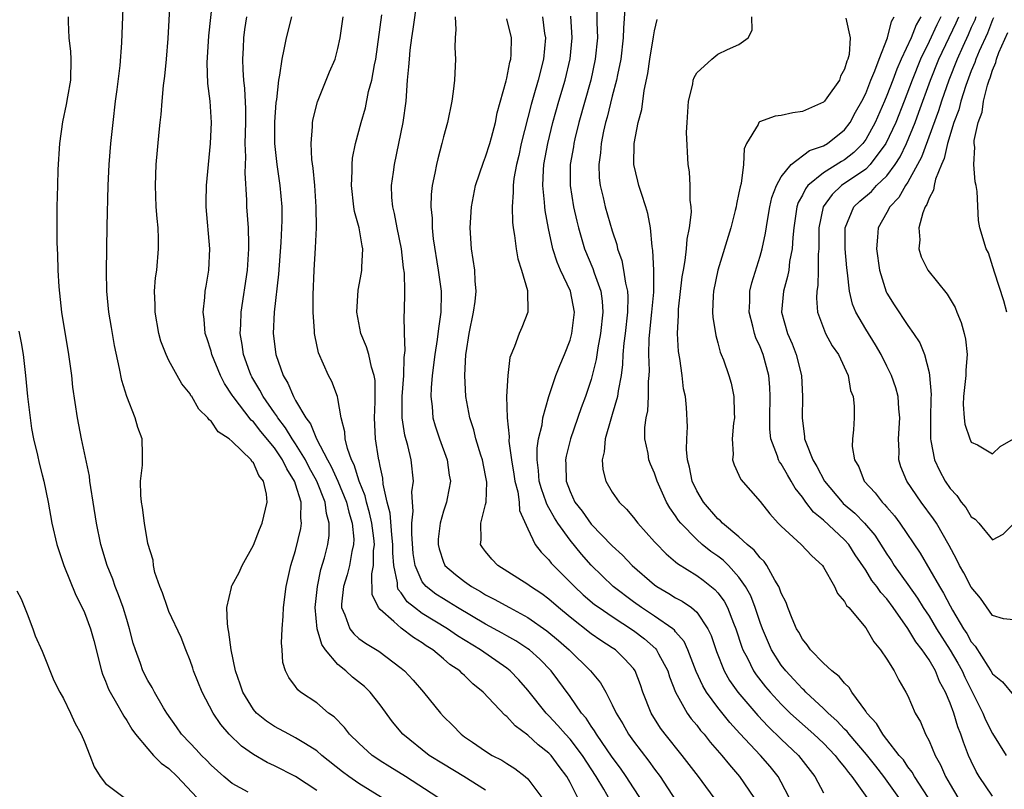
# Model space of a CAD drawing. Units: inches. Extents: x 2610000 to 2613000, y 1527000 to 1530000.
# Drawn here: x 2610709 to 2610802, y 1527226 to 1527299 of the extents above; entities that cross this region are included whole.
import ezdxf

# ---------------------------------------------------------------- set-up
doc = ezdxf.new("R2010")
doc.units = ezdxf.units.IN
doc.header["$MEASUREMENT"] = 0
doc.layers.add('LD26101527_2ft', color=52, linetype='Continuous')

msp = doc.modelspace()

# ---------------------------------------------------------------- linework, layer by layer
at = {"layer": 'LD26101527_2ft'}
for points, elevation in [([(2610743.135, 1527225), (2610741, 1527226.327), (2610740.035, 1527227), (2610739.441, 1527227.441), (2610737.491, 1527229), (2610737, 1527229.415), (2610735.922, 1527230.078), (2610735, 1527230.672), (2610734.351, 1527231), (2610733, 1527231.733), (2610732.236, 1527232.236), (2610731.303, 1527233), (2610731, 1527233.353), (2610729.993, 1527235), (2610729.761, 1527235.761), (2610729.316, 1527237), (2610728.892, 1527239), (2610728.69, 1527240.69), (2610728.619, 1527241), (2610728.545, 1527241.455), (2610728.499, 1527243), (2610728.916, 1527244.916), (2610728.921, 1527245), (2610728.944, 1527245.056), (2610729, 1527245.134), (2610729.653, 1527246.347), (2610729.95, 1527247), (2610731, 1527248.925), (2610731.581, 1527250.418), (2610731.842, 1527251), (2610732.314, 1527253), (2610732.247, 1527253.754), (2610731.953, 1527255), (2610731.527, 1527255.527), (2610731, 1527256.734), (2610730.86, 1527256.86), (2610730.792, 1527257), (2610729, 1527258.765), (2610728.722, 1527259), (2610727.68, 1527259.68), (2610727, 1527260.675), (2610726.804, 1527260.804), (2610726.688, 1527261), (2610725.819, 1527261.82), (2610725.156, 1527263), (2610725.089, 1527263.089), (2610725, 1527263.268), (2610724.224, 1527264.224), (2610723.785, 1527265), (2610723, 1527266.441), (2610722.73, 1527267), (2610722.246, 1527268.245), (2610722.045, 1527269), (2610721.697, 1527271), (2610721.706, 1527271.706), (2610721.648, 1527273), (2610721.739, 1527274.261), (2610721.841, 1527275), (2610722.024, 1527277), (2610722.015, 1527277.985), (2610721.97, 1527279), (2610721.878, 1527279.878), (2610721.804, 1527281), (2610721.726, 1527283), (2610721.807, 1527285), (2610722.068, 1527288.068), (2610722.16, 1527289), (2610722.253, 1527289.747), (2610722.345, 1527291), (2610722.488, 1527292.488), (2610722.613, 1527293.387), (2610722.778, 1527295), (2610722.942, 1527296.942), (2610723.248, 1527302.752)], 7532), ([(2610737, 1527225.656), (2610735, 1527226.981), (2610733, 1527228.002), (2610732.319, 1527228.319), (2610731, 1527229.076), (2610729.873, 1527229.873), (2610728.705, 1527231), (2610727.911, 1527231.911), (2610727.185, 1527233), (2610726.137, 1527235), (2610725.336, 1527237), (2610725.26, 1527237.261), (2610725, 1527238.002), (2610724.588, 1527239), (2610724.16, 1527240.16), (2610723, 1527242.65), (2610722.854, 1527243), (2610722.399, 1527244.399), (2610722.124, 1527245), (2610721.677, 1527246.323), (2610721.539, 1527247), (2610721.494, 1527247.495), (2610721, 1527249.086), (2610720.684, 1527251), (2610720.492, 1527252.492), (2610720.395, 1527253), (2610720.336, 1527253.663), (2610720.323, 1527255), (2610720.496, 1527256.495), (2610720.508, 1527257), (2610720.485, 1527257.515), (2610720.47, 1527259), (2610720.063, 1527260.063), (2610719.807, 1527261), (2610719.001, 1527263.001), (2610718.541, 1527264.541), (2610718.33, 1527265.67), (2610717.853, 1527267.853), (2610717.549, 1527269.549), (2610717.313, 1527271), (2610717.125, 1527273), (2610717.095, 1527274.905), (2610717.166, 1527279.166), (2610717.242, 1527283), (2610717.328, 1527285), (2610717.491, 1527287), (2610717.708, 1527289), (2610717.955, 1527291), (2610718.112, 1527292.112), (2610718.382, 1527294.383), (2610718.539, 1527296.539), (2610718.705, 1527300.705)], 7534), ([(2610748.485, 1527225), (2610745.41, 1527227), (2610743.913, 1527227.914), (2610743, 1527228.494), (2610742.692, 1527228.692), (2610742.265, 1527229), (2610741, 1527230.153), (2610740.109, 1527231), (2610739.635, 1527231.635), (2610738.64, 1527232.64), (2610738.124, 1527233), (2610737, 1527233.973), (2610735.461, 1527235), (2610735.201, 1527235.201), (2610735, 1527235.525), (2610734.366, 1527236.366), (2610734.054, 1527237), (2610733.805, 1527237.805), (2610733.725, 1527239), (2610733.657, 1527239.657), (2610733.72, 1527241), (2610733.821, 1527242.18), (2610733.838, 1527243), (2610734.111, 1527245), (2610734.563, 1527247), (2610735, 1527248.433), (2610735.495, 1527250.505), (2610735.567, 1527251), (2610735.489, 1527251.489), (2610735.521, 1527253), (2610735, 1527254.718), (2610734.92, 1527254.92), (2610734.908, 1527255), (2610734.158, 1527256.158), (2610733.774, 1527257), (2610733, 1527258.138), (2610731.694, 1527259.694), (2610731, 1527260.6), (2610730.783, 1527260.783), (2610729.089, 1527263), (2610729, 1527263.157), (2610728.255, 1527264.255), (2610727.891, 1527265), (2610727.079, 1527267), (2610727, 1527267.307), (2610726.586, 1527268.586), (2610726.435, 1527269), (2610726.335, 1527270.335), (2610726.233, 1527271), (2610726.408, 1527272.408), (2610726.444, 1527273), (2610726.514, 1527273.486), (2610726.779, 1527275), (2610726.883, 1527277), (2610726.526, 1527281), (2610726.523, 1527281.477), (2610726.559, 1527283), (2610726.95, 1527287), (2610727.026, 1527289), (2610726.902, 1527291), (2610726.699, 1527292.699), (2610726.638, 1527294.638), (2610726.793, 1527297.207), (2610727.176, 1527301)], 7530), ([(2610767.609, 1527225), (2610767, 1527225.915), (2610766.308, 1527227), (2610765.778, 1527227.778), (2610765, 1527228.844), (2610763.502, 1527231), (2610763.323, 1527231.323), (2610763, 1527231.76), (2610762.511, 1527232.511), (2610762.088, 1527233), (2610761, 1527234.571), (2610759.215, 1527237), (2610758.123, 1527238.123), (2610757.145, 1527239), (2610757, 1527239.11), (2610755.849, 1527239.85), (2610755, 1527240.316), (2610754.571, 1527240.571), (2610753, 1527241.421), (2610750.339, 1527243), (2610749.519, 1527243.519), (2610749, 1527243.822), (2610748.285, 1527244.285), (2610747.356, 1527245), (2610747, 1527245.458), (2610746.319, 1527247), (2610746.146, 1527248.146), (2610745.994, 1527250.006), (2610746.017, 1527251), (2610746.146, 1527252.146), (2610746.061, 1527253), (2610746.021, 1527253.978), (2610746.162, 1527255), (2610745.957, 1527257), (2610745.64, 1527258.36), (2610745.354, 1527259.354), (2610745.105, 1527261), (2610745.103, 1527263), (2610745.253, 1527265), (2610745.291, 1527266.709), (2610745.376, 1527267.376), (2610745.306, 1527269), (2610745.29, 1527270.71), (2610745.324, 1527271), (2610745.351, 1527273), (2610745.304, 1527274.697), (2610745.224, 1527275.224), (2610745.04, 1527277), (2610744.629, 1527279), (2610744.367, 1527280.366), (2610744.196, 1527281), (2610744.121, 1527281.879), (2610744.091, 1527283), (2610744.273, 1527284.273), (2610744.361, 1527285), (2610744.786, 1527287), (2610745.191, 1527289), (2610745.46, 1527291), (2610745.613, 1527293), (2610745.736, 1527294.264), (2610745.776, 1527295), (2610745.859, 1527295.859), (2610746.013, 1527297), (2610746.151, 1527297.849), (2610746.516, 1527300.517)], 7520), ([(2610763.543, 1527299.543), (2610763.544, 1527298.456), (2610763.587, 1527297), (2610763.385, 1527295), (2610762.952, 1527293), (2610761.827, 1527289), (2610761.451, 1527287.451), (2610761.348, 1527287), (2610761.309, 1527286.691), (2610761.023, 1527285), (2610760.993, 1527283), (2610761.31, 1527281), (2610761.625, 1527279.625), (2610761.791, 1527279), (2610762.381, 1527277), (2610763.148, 1527275.149), (2610763.276, 1527274.724), (2610763.897, 1527273), (2610764.038, 1527272.038), (2610764.111, 1527271), (2610763.891, 1527269), (2610763.619, 1527267.619), (2610763.467, 1527266.533), (2610763.099, 1527265), (2610763, 1527264.64), (2610762.468, 1527263), (2610762.065, 1527261.935), (2610761.039, 1527259), (2610760.631, 1527257.369), (2610760.57, 1527257), (2610760.603, 1527256.603), (2610760.633, 1527255), (2610761, 1527254.001), (2610761.461, 1527253), (2610762.138, 1527252.138), (2610763, 1527250.929), (2610765, 1527248.86), (2610765.968, 1527247.968), (2610766.885, 1527247), (2610769, 1527245.15), (2610769.21, 1527245), (2610770.347, 1527244.347), (2610771, 1527243.941), (2610771.615, 1527243.615), (2610772.497, 1527243), (2610773, 1527242.564), (2610774.056, 1527241), (2610774.36, 1527240.36), (2610774.856, 1527238.856), (2610775.6, 1527237), (2610776.109, 1527236.109), (2610776.884, 1527235), (2610778.771, 1527232.771), (2610779.748, 1527231.748), (2610781, 1527230.543), (2610782.639, 1527229), (2610784.179, 1527227), (2610785, 1527225.439)], 7510), ([(2610766.23, 1527300.23), (2610766.056, 1527297.944), (2610766.042, 1527297), (2610765.808, 1527295), (2610765.492, 1527293.491), (2610765.406, 1527293), (2610765, 1527291.487), (2610764.505, 1527289.495), (2610764.359, 1527289), (2610764.161, 1527288.161), (2610763.933, 1527287), (2610763.877, 1527286.123), (2610763.712, 1527285), (2610763.752, 1527283.752), (2610763.84, 1527283), (2610764.132, 1527281.868), (2610764.327, 1527281), (2610765, 1527278.711), (2610765.419, 1527277.419), (2610765.498, 1527277), (2610765.896, 1527275.896), (2610766.06, 1527275), (2610766.237, 1527273.763), (2610766.435, 1527273), (2610766.473, 1527272.473), (2610766.44, 1527271), (2610766.206, 1527269), (2610766.081, 1527268.081), (2610765.989, 1527267), (2610765.959, 1527266.041), (2610765.824, 1527265), (2610765.549, 1527263.549), (2610765.492, 1527263), (2610765, 1527261.307), (2610764.853, 1527260.853), (2610764.323, 1527259), (2610764.23, 1527257.77), (2610764.034, 1527257), (2610764.097, 1527256.097), (2610764.377, 1527255), (2610765, 1527253.946), (2610765.661, 1527253), (2610766.348, 1527252.348), (2610767, 1527251.551), (2610767.416, 1527251), (2610769, 1527249.255), (2610769.111, 1527249.111), (2610770.096, 1527248.096), (2610771, 1527247.346), (2610771.179, 1527247.179), (2610773, 1527246.034), (2610773.603, 1527245.603), (2610774.725, 1527244.725), (2610775, 1527244.403), (2610775.601, 1527243.601), (2610775.907, 1527243), (2610776.477, 1527241.523), (2610776.7, 1527241), (2610777.268, 1527239.268), (2610777.373, 1527239), (2610777.793, 1527238.207), (2610778.387, 1527237), (2610778.633, 1527236.632), (2610779.507, 1527235.507), (2610779.937, 1527235), (2610781, 1527233.85), (2610781.86, 1527233), (2610782.447, 1527232.447), (2610784.089, 1527231), (2610785, 1527230.146), (2610786.119, 1527229), (2610786.483, 1527228.482), (2610787, 1527227.891), (2610787.369, 1527227.369), (2610787.693, 1527227), (2610789.107, 1527225)], 7508), ([(2610730.491, 1527225.509), (2610729, 1527226.326), (2610728.189, 1527227), (2610727, 1527228.073), (2610726.551, 1527228.551), (2610726.083, 1527229), (2610725.569, 1527229.569), (2610725, 1527230.146), (2610724.204, 1527231), (2610723.715, 1527231.715), (2610722.798, 1527233), (2610722.48, 1527233.519), (2610721.63, 1527235), (2610721.423, 1527235.423), (2610721, 1527236.11), (2610720.539, 1527237), (2610720.306, 1527237.694), (2610719.823, 1527239), (2610719.625, 1527239.625), (2610719.281, 1527241), (2610719, 1527241.876), (2610718.664, 1527243), (2610718.228, 1527244.228), (2610717.911, 1527245), (2610717.688, 1527245.688), (2610717.143, 1527247), (2610716.546, 1527249), (2610716.152, 1527251), (2610715.84, 1527253), (2610715.605, 1527254.395), (2610715.522, 1527255), (2610715.476, 1527255.476), (2610714.725, 1527259), (2610714.34, 1527261), (2610713.912, 1527263.911), (2610713.794, 1527265), (2610713.525, 1527267), (2610712.841, 1527271), (2610712.592, 1527273.408), (2610712.512, 1527275), (2610712.47, 1527276.471), (2610712.415, 1527277.585), (2610712.403, 1527279), (2610712.423, 1527281), (2610712.472, 1527283), (2610712.523, 1527284.524), (2610712.674, 1527287), (2610712.939, 1527289.061), (2610713.313, 1527290.687), (2610713.428, 1527291.428), (2610713.715, 1527293), (2610713.741, 1527295), (2610713.71, 1527295.71), (2610713.554, 1527297), (2610713.486, 1527298.514), (2610713.487, 1527299)], 7536), ([(2610753, 1527225.714), (2610750.938, 1527227), (2610749, 1527228.151), (2610747.652, 1527229), (2610745.16, 1527231), (2610744.184, 1527232.184), (2610743, 1527233.803), (2610742.057, 1527235), (2610741.513, 1527235.513), (2610740.403, 1527236.403), (2610739.76, 1527237), (2610739, 1527237.608), (2610737.842, 1527239), (2610737.493, 1527239.493), (2610737.05, 1527241), (2610736.863, 1527243), (2610737.061, 1527245), (2610737.398, 1527246.602), (2610737.724, 1527247.724), (2610738.049, 1527249), (2610738.164, 1527249.836), (2610738.189, 1527251), (2610737.925, 1527251.925), (2610737.798, 1527253), (2610737.002, 1527255.002), (2610736.295, 1527256.295), (2610735.936, 1527257), (2610735, 1527258.541), (2610734.688, 1527259), (2610734.048, 1527260.048), (2610733.306, 1527261), (2610733.204, 1527261.204), (2610733, 1527261.473), (2610731.933, 1527263), (2610731.625, 1527263.625), (2610730.869, 1527264.869), (2610730.797, 1527265), (2610730.676, 1527265.324), (2610730.075, 1527267), (2610729.953, 1527267.953), (2610729.759, 1527269), (2610729.806, 1527269.806), (2610729.828, 1527271), (2610730.441, 1527275), (2610730.58, 1527277), (2610730.554, 1527277.446), (2610730.531, 1527279), (2610730.389, 1527281), (2610730.382, 1527281.618), (2610730.217, 1527284.217), (2610730.271, 1527285.729), (2610730.231, 1527287), (2610730.273, 1527289), (2610730.28, 1527290.28), (2610730.203, 1527292.203), (2610730.111, 1527293), (2610730.036, 1527293.964), (2610730.012, 1527295), (2610730.073, 1527296.073), (2610730.094, 1527297), (2610730.187, 1527297.813), (2610730.375, 1527299)], 7528), ([(2610734.598, 1527299), (2610734.106, 1527297), (2610733.899, 1527295.899), (2610733.69, 1527295), (2610733.479, 1527293.479), (2610733.369, 1527293), (2610733.181, 1527291.181), (2610733.128, 1527290.872), (2610732.993, 1527289.008), (2610732.991, 1527287), (2610733.219, 1527285), (2610733.518, 1527283), (2610733.68, 1527281), (2610733.687, 1527279.687), (2610733.605, 1527277.605), (2610733.394, 1527274.606), (2610732.978, 1527271), (2610732.887, 1527269), (2610733.132, 1527267), (2610733.832, 1527265), (2610734.279, 1527264.279), (2610734.787, 1527263), (2610734.879, 1527262.879), (2610735, 1527262.637), (2610735.96, 1527261), (2610736.419, 1527260.419), (2610736.985, 1527259), (2610738.018, 1527257), (2610738.372, 1527256.372), (2610738.989, 1527255), (2610739.817, 1527253), (2610740.037, 1527252.037), (2610740.358, 1527251), (2610740.505, 1527249.495), (2610740.495, 1527249), (2610740.327, 1527248.327), (2610740.095, 1527247), (2610739.891, 1527246.109), (2610739.522, 1527245), (2610739.337, 1527243.337), (2610739.35, 1527243), (2610739.669, 1527242.331), (2610740.142, 1527241), (2610740.517, 1527240.517), (2610741, 1527240.09), (2610741.624, 1527239.624), (2610742.871, 1527238.871), (2610745, 1527237.265), (2610745.312, 1527237), (2610746.129, 1527236.129), (2610747.102, 1527235), (2610748.719, 1527233), (2610749, 1527232.691), (2610749.852, 1527231.852), (2610750.681, 1527231), (2610751, 1527230.764), (2610751.752, 1527230.248), (2610753, 1527229.403), (2610753.633, 1527229), (2610754.543, 1527228.542), (2610755, 1527228.235), (2610755.765, 1527227.766), (2610756.751, 1527227), (2610757, 1527226.765), (2610758.311, 1527225)], 7526), ([(2610762.143, 1527224.144), (2610761, 1527226.417), (2610760.682, 1527227), (2610759.952, 1527227.952), (2610759.193, 1527229), (2610759, 1527229.21), (2610757.986, 1527229.986), (2610757, 1527230.922), (2610755.799, 1527231.799), (2610755, 1527232.696), (2610754.824, 1527232.824), (2610752.767, 1527235), (2610751.777, 1527235.777), (2610751, 1527236.559), (2610750.762, 1527236.762), (2610750.541, 1527237), (2610749.616, 1527237.616), (2610749, 1527238.16), (2610747.998, 1527239), (2610747.381, 1527239.381), (2610747, 1527239.655), (2610746.163, 1527240.163), (2610745, 1527241.064), (2610744.316, 1527241.684), (2610743, 1527242.826), (2610742.845, 1527243), (2610742.251, 1527244.251), (2610742.214, 1527246.214), (2610742.363, 1527247), (2610742.38, 1527248.38), (2610742.46, 1527249), (2610742.407, 1527249.593), (2610742.222, 1527251), (2610742.004, 1527252.004), (2610741.722, 1527253), (2610741.603, 1527253.603), (2610741.031, 1527255), (2610740.547, 1527256.547), (2610740.301, 1527257), (2610739.9, 1527258.1), (2610739.691, 1527259), (2610739.662, 1527259.662), (2610739.327, 1527261), (2610739, 1527262.838), (2610738.96, 1527263), (2610738.428, 1527264.428), (2610738.118, 1527265), (2610737.162, 1527267.162), (2610736.817, 1527268.817), (2610736.791, 1527269), (2610736.79, 1527269.21), (2610736.662, 1527271), (2610736.649, 1527272.649), (2610736.751, 1527275), (2610736.895, 1527277.105), (2610736.976, 1527279), (2610736.953, 1527281), (2610736.808, 1527283), (2610736.648, 1527284.648), (2610736.532, 1527285.468), (2610736.463, 1527287), (2610736.606, 1527288.606), (2610736.613, 1527289), (2610736.666, 1527289.334), (2610737.067, 1527290.933), (2610738.204, 1527293.796), (2610738.738, 1527295), (2610739, 1527295.991), (2610739.208, 1527297), (2610739.515, 1527299)], 7524), ([(2610764.776, 1527224.776), (2610764.191, 1527225.81), (2610763.483, 1527227), (2610762.181, 1527229), (2610761, 1527230.529), (2610760.567, 1527231), (2610759.845, 1527231.845), (2610759, 1527232.752), (2610758.748, 1527233), (2610757, 1527235.191), (2610756.153, 1527236.153), (2610755.332, 1527237), (2610755, 1527237.261), (2610752.509, 1527239), (2610750.342, 1527240.342), (2610749.396, 1527241), (2610747, 1527242.445), (2610746.247, 1527243), (2610745.566, 1527243.566), (2610745, 1527244.395), (2610744.722, 1527244.722), (2610744.642, 1527245), (2610744.638, 1527245.363), (2610744.292, 1527247), (2610744.206, 1527248.206), (2610744.214, 1527249), (2610744.1, 1527249.899), (2610743.954, 1527251.954), (2610743.682, 1527253), (2610743.301, 1527254.699), (2610743.266, 1527255.265), (2610743, 1527256.405), (2610742.913, 1527256.913), (2610742.877, 1527257), (2610742.844, 1527257.156), (2610742.56, 1527259), (2610742.465, 1527261), (2610742.524, 1527262.524), (2610742.522, 1527264.522), (2610742.451, 1527265), (2610742.192, 1527265.808), (2610741.945, 1527267), (2610741.726, 1527267.726), (2610741.178, 1527269), (2610740.787, 1527271), (2610740.914, 1527273.086), (2610741.232, 1527274.768), (2610741.263, 1527275), (2610741.262, 1527275.262), (2610741.372, 1527277), (2610741.298, 1527277.298), (2610741.01, 1527279), (2610740.564, 1527280.564), (2610740.505, 1527281), (2610740.285, 1527283), (2610740.365, 1527284.365), (2610740.35, 1527285), (2610740.399, 1527285.601), (2610740.677, 1527287), (2610741.209, 1527289), (2610741.618, 1527290.383), (2610741.914, 1527291.914), (2610742.213, 1527293), (2610742.465, 1527294.465), (2610742.593, 1527295), (2610743.183, 1527299.183)], 7522), ([(2610750.104, 1527299), (2610750.189, 1527297.811), (2610750.113, 1527297), (2610750.086, 1527296.086), (2610750.151, 1527295), (2610750.047, 1527293), (2610749.915, 1527291.915), (2610749.783, 1527291), (2610749.377, 1527289), (2610749, 1527287.637), (2610748.854, 1527287), (2610748.457, 1527285.543), (2610748.339, 1527285), (2610748.198, 1527284.198), (2610747.935, 1527283), (2610747.847, 1527282.153), (2610747.806, 1527281), (2610747.924, 1527279.924), (2610747.938, 1527279), (2610748.043, 1527277.957), (2610748.515, 1527275), (2610748.781, 1527273), (2610748.784, 1527272.784), (2610748.768, 1527271), (2610748.534, 1527269.466), (2610748.417, 1527268.417), (2610748.178, 1527267), (2610747.936, 1527265), (2610747.84, 1527263.84), (2610747.815, 1527263), (2610747.928, 1527262.072), (2610748.009, 1527261), (2610748.225, 1527260.225), (2610748.617, 1527259), (2610749.343, 1527257), (2610749.558, 1527255.557), (2610749.666, 1527255), (2610749.36, 1527253.36), (2610749.306, 1527253), (2610749, 1527252.133), (2610748.679, 1527251), (2610748.519, 1527249.481), (2610748.505, 1527249), (2610748.587, 1527248.587), (2610749, 1527247.323), (2610749.094, 1527247.094), (2610749.147, 1527247), (2610750.135, 1527246.135), (2610751, 1527245.468), (2610751.666, 1527245), (2610752.528, 1527244.528), (2610753, 1527244.228), (2610753.815, 1527243.815), (2610755.27, 1527243), (2610757, 1527242.081), (2610758.808, 1527240.808), (2610759.897, 1527239.897), (2610760.904, 1527239), (2610762.929, 1527237), (2610763.874, 1527235.874), (2610764.372, 1527235), (2610765, 1527233.791), (2610765.356, 1527233), (2610765.988, 1527231.988), (2610766.545, 1527231), (2610767, 1527230.36), (2610768.459, 1527228.459), (2610769, 1527227.697), (2610769.531, 1527227), (2610771, 1527224.743)], 7518), ([(2610775, 1527224.504), (2610773.163, 1527227), (2610771.62, 1527229), (2610770.008, 1527231), (2610769.576, 1527231.576), (2610768.673, 1527233), (2610767.896, 1527235), (2610767.67, 1527235.67), (2610767.171, 1527237), (2610767, 1527237.238), (2610766.165, 1527238.165), (2610765.291, 1527239), (2610765, 1527239.201), (2610763.902, 1527239.901), (2610763, 1527240.533), (2610761, 1527242.084), (2610759.899, 1527243), (2610759, 1527243.796), (2610758.31, 1527244.31), (2610757.256, 1527245), (2610757, 1527245.2), (2610754.145, 1527247), (2610753.596, 1527247.596), (2610753, 1527248.315), (2610752.703, 1527248.704), (2610752.508, 1527249), (2610752.563, 1527249.436), (2610752.55, 1527251), (2610753, 1527252.781), (2610753.043, 1527253), (2610753.104, 1527254.896), (2610753, 1527255.52), (2610752.702, 1527257), (2610752.551, 1527257.449), (2610752.086, 1527259), (2610751.867, 1527259.867), (2610751.489, 1527261), (2610751.132, 1527263), (2610751.029, 1527265), (2610751.137, 1527267), (2610751.157, 1527267.157), (2610751.456, 1527269), (2610751.865, 1527271), (2610752.016, 1527272.016), (2610752.102, 1527273), (2610752.008, 1527273.992), (2610751.967, 1527275), (2610751.668, 1527277), (2610751.543, 1527279), (2610751.657, 1527281), (2610752.035, 1527283), (2610752.783, 1527285.217), (2610753, 1527285.733), (2610753.397, 1527287), (2610753.554, 1527287.553), (2610753.922, 1527289), (2610754.083, 1527289.917), (2610754.935, 1527292.936), (2610755, 1527293.201), (2610755.296, 1527294.703), (2610755.389, 1527295), (2610755.419, 1527295.419), (2610755.446, 1527297), (2610755, 1527298.806)], 7516), ([(2610758.373, 1527299), (2610758.591, 1527297.409), (2610758.663, 1527297), (2610758.495, 1527295), (2610757.982, 1527293), (2610757.576, 1527291.576), (2610757.307, 1527290.693), (2610756.381, 1527287), (2610756.132, 1527285.868), (2610755.912, 1527285), (2610755.671, 1527283.671), (2610755.597, 1527283), (2610755.624, 1527282.376), (2610755.519, 1527281), (2610755.541, 1527279.541), (2610755.609, 1527279), (2610755.738, 1527278.262), (2610755.883, 1527277), (2610756.062, 1527276.062), (2610756.404, 1527275), (2610756.952, 1527273.048), (2610756.994, 1527271), (2610756.437, 1527269.563), (2610756.174, 1527269), (2610755.74, 1527267.74), (2610755.287, 1527266.713), (2610755.095, 1527265), (2610754.983, 1527263), (2610755.026, 1527261), (2610755.222, 1527259.222), (2610755.204, 1527258.796), (2610755.445, 1527257), (2610755.661, 1527255.661), (2610755.753, 1527255), (2610756.035, 1527253.966), (2610756.169, 1527253), (2610756.21, 1527252.21), (2610757, 1527250.472), (2610757.698, 1527249), (2610758.248, 1527248.248), (2610759, 1527247.525), (2610759.221, 1527247.221), (2610759.426, 1527247), (2610761, 1527245.43), (2610761.403, 1527245), (2610762.224, 1527244.224), (2610763.314, 1527243.314), (2610763.742, 1527243), (2610765, 1527242.149), (2610767, 1527240.835), (2610768.045, 1527240.045), (2610769.111, 1527239.111), (2610769.195, 1527239), (2610769.387, 1527238.613), (2610770.264, 1527237), (2610770.431, 1527236.432), (2610770.989, 1527235), (2610772.101, 1527233), (2610772.472, 1527232.473), (2610773, 1527231.848), (2610773.363, 1527231.363), (2610773.686, 1527231), (2610774.264, 1527230.264), (2610775.367, 1527229), (2610776.086, 1527228.086), (2610777.048, 1527227), (2610778.407, 1527225)], 7514), ([(2610781.745, 1527225), (2610781, 1527226.46), (2610780.703, 1527227), (2610779.94, 1527227.94), (2610779.04, 1527229), (2610777.076, 1527231.076), (2610776.118, 1527232.118), (2610775, 1527233.536), (2610773.93, 1527235), (2610773.576, 1527235.577), (2610772.955, 1527236.955), (2610772.16, 1527239), (2610771.796, 1527239.796), (2610771, 1527240.721), (2610770.88, 1527240.88), (2610770.731, 1527241), (2610769, 1527242.195), (2610767.776, 1527243), (2610767, 1527243.554), (2610765.085, 1527245), (2610763, 1527247.016), (2610762.074, 1527248.074), (2610761, 1527249.395), (2610759.849, 1527251), (2610759.509, 1527251.509), (2610759, 1527252.469), (2610758.796, 1527252.796), (2610758.736, 1527253), (2610758.278, 1527254.278), (2610758.084, 1527255), (2610758.016, 1527256.016), (2610757.872, 1527257), (2610757.872, 1527258.128), (2610758.016, 1527259), (2610758.342, 1527260.342), (2610758.407, 1527261), (2610758.979, 1527263), (2610759.659, 1527265), (2610760.033, 1527265.967), (2610760.47, 1527267), (2610761, 1527268.36), (2610761.181, 1527269), (2610761.42, 1527271), (2610761.047, 1527273), (2610760.105, 1527275), (2610759.763, 1527275.763), (2610759.369, 1527277), (2610758.949, 1527278.949), (2610758.633, 1527280.633), (2610758.597, 1527281), (2610758.58, 1527281.42), (2610758.403, 1527283), (2610758.469, 1527284.469), (2610758.519, 1527285), (2610758.89, 1527287), (2610759.372, 1527289), (2610759.933, 1527291), (2610760.531, 1527293), (2610761.009, 1527295.009), (2610761.194, 1527297), (2610761.056, 1527299.056)], 7512), ([(2610792.152, 1527225), (2610790.717, 1527227), (2610789.963, 1527227.962), (2610789.078, 1527229.079), (2610787.42, 1527231), (2610787.248, 1527231.248), (2610787, 1527231.494), (2610786.279, 1527232.279), (2610785.452, 1527233), (2610785, 1527233.455), (2610783.327, 1527235), (2610783.172, 1527235.172), (2610783, 1527235.312), (2610782.2, 1527236.2), (2610781.436, 1527237), (2610781, 1527237.562), (2610780.094, 1527239), (2610779.227, 1527241), (2610779, 1527241.597), (2610778.522, 1527243), (2610778.108, 1527244.108), (2610777.627, 1527245), (2610777, 1527245.9), (2610776.005, 1527247), (2610775.495, 1527247.495), (2610775, 1527247.874), (2610774.338, 1527248.338), (2610773.509, 1527249), (2610773, 1527249.449), (2610771.48, 1527251), (2610771.267, 1527251.267), (2610771, 1527251.697), (2610770.455, 1527252.455), (2610770.14, 1527253), (2610769.243, 1527255), (2610769, 1527255.739), (2610768.615, 1527256.615), (2610768.462, 1527257), (2610768.387, 1527257.613), (2610768.091, 1527259), (2610768.084, 1527260.084), (2610768.209, 1527261), (2610768.353, 1527261.647), (2610768.433, 1527263), (2610768.442, 1527264.442), (2610768.496, 1527265), (2610768.513, 1527265.487), (2610768.464, 1527267), (2610768.5, 1527268.5), (2610768.751, 1527271), (2610768.92, 1527272.92), (2610768.926, 1527275), (2610768.841, 1527276.841), (2610768.764, 1527277.237), (2610768.616, 1527279), (2610768.376, 1527280.376), (2610768.185, 1527281), (2610767.749, 1527282.251), (2610767.525, 1527283), (2610767.432, 1527283.432), (2610767.046, 1527285), (2610767.058, 1527287), (2610767.444, 1527289), (2610767.786, 1527290.213), (2610768.011, 1527292.011), (2610768.369, 1527293.631), (2610768.562, 1527295), (2610768.896, 1527297.104), (2610769, 1527297.691), (2610769.251, 1527298.749)], 7506), ([(2610794.916, 1527225), (2610793.615, 1527227), (2610793.404, 1527227.404), (2610793, 1527227.915), (2610792.569, 1527228.569), (2610792.186, 1527229), (2610791, 1527230.51), (2610790.798, 1527230.798), (2610790.609, 1527231), (2610790.023, 1527232.023), (2610789.115, 1527233), (2610789, 1527233.181), (2610787.673, 1527235), (2610787.432, 1527235.432), (2610787, 1527235.838), (2610786.489, 1527236.489), (2610785.793, 1527237), (2610785, 1527237.739), (2610783.772, 1527239), (2610783.463, 1527239.463), (2610783, 1527240.009), (2610782.664, 1527240.664), (2610782.462, 1527241), (2610782.036, 1527241.964), (2610781.637, 1527243), (2610781.475, 1527243.475), (2610781, 1527244.383), (2610780.849, 1527244.849), (2610780.774, 1527245), (2610780.405, 1527245.595), (2610779.641, 1527247), (2610779.374, 1527247.374), (2610779, 1527247.715), (2610778.444, 1527248.444), (2610777.772, 1527249), (2610777, 1527249.709), (2610775.452, 1527251), (2610775.24, 1527251.24), (2610775, 1527251.433), (2610773.623, 1527253), (2610773, 1527254.069), (2610772.571, 1527255), (2610772.321, 1527256.321), (2610772.137, 1527257), (2610772.023, 1527257.977), (2610772.053, 1527259), (2610772.125, 1527260.125), (2610772.036, 1527261.964), (2610771.935, 1527263), (2610771.752, 1527263.752), (2610771.606, 1527265), (2610771.392, 1527266.607), (2610771.274, 1527267.274), (2610771.178, 1527269), (2610771.267, 1527270.733), (2610771.257, 1527271), (2610771.278, 1527271.278), (2610771.627, 1527274.373), (2610771.728, 1527275), (2610771.908, 1527275.908), (2610772.021, 1527277), (2610772.085, 1527277.915), (2610772.326, 1527279), (2610772.488, 1527280.488), (2610772.466, 1527281), (2610772.366, 1527281.634), (2610772.364, 1527283), (2610772.299, 1527284.299), (2610772.178, 1527285), (2610772.041, 1527288.041), (2610772.086, 1527289), (2610772.212, 1527291), (2610772.619, 1527292.62), (2610772.674, 1527293), (2610772.748, 1527293.252), (2610773, 1527293.708), (2610774.427, 1527295), (2610775, 1527295.463), (2610775.92, 1527295.92), (2610777, 1527296.389), (2610777.865, 1527297), (2610778.262, 1527297.739), (2610778.214, 1527299)], 7504), ([(2610787.126, 1527298.874), (2610787.531, 1527297), (2610787.432, 1527295.432), (2610787.31, 1527295), (2610787.204, 1527294.796), (2610787, 1527294.047), (2610786.625, 1527293.375), (2610786.508, 1527293), (2610785.334, 1527291.334), (2610785.091, 1527291), (2610785, 1527290.9), (2610783, 1527290.025), (2610782.112, 1527289.888), (2610781, 1527289.666), (2610780.412, 1527289.588), (2610778.938, 1527289.061), (2610778.878, 1527289), (2610778.806, 1527288.806), (2610777.704, 1527287), (2610777.498, 1527286.502), (2610777.43, 1527285), (2610777.19, 1527283.19), (2610777.103, 1527282.897), (2610777, 1527282.307), (2610776.753, 1527281.247), (2610776.724, 1527281), (2610776.644, 1527280.644), (2610776.222, 1527279), (2610775.002, 1527274.998), (2610774.597, 1527273), (2610774.557, 1527272.557), (2610774.499, 1527271), (2610774.521, 1527270.521), (2610774.795, 1527268.795), (2610775, 1527268.088), (2610775.224, 1527267.224), (2610775.325, 1527267), (2610775.52, 1527266.48), (2610776.043, 1527265), (2610776.263, 1527264.264), (2610776.518, 1527263), (2610776.532, 1527261.468), (2610776.562, 1527261), (2610776.494, 1527260.494), (2610776.361, 1527259), (2610776.457, 1527257.543), (2610776.397, 1527257), (2610776.529, 1527256.529), (2610777, 1527255.568), (2610777.158, 1527255.158), (2610779, 1527253.063), (2610779.905, 1527251.905), (2610780.711, 1527251), (2610781, 1527250.715), (2610782.883, 1527249), (2610783.899, 1527247.899), (2610784.895, 1527247), (2610785, 1527246.841), (2610786.058, 1527245), (2610786.342, 1527244.342), (2610787, 1527243.583), (2610787.195, 1527243.195), (2610787.401, 1527243), (2610789, 1527241.077), (2610789.762, 1527239.762), (2610790.415, 1527239), (2610791, 1527238.114), (2610791.691, 1527237), (2610792.125, 1527236.125), (2610792.811, 1527235), (2610793, 1527234.633), (2610793.7, 1527233), (2610794.178, 1527232.178), (2610794.658, 1527231), (2610795, 1527230.364), (2610795.567, 1527229), (2610796.091, 1527228.091), (2610796.567, 1527227), (2610797, 1527226.241), (2610797.73, 1527225)], 7502), ([(2610801, 1527225.12), (2610799.739, 1527227), (2610799.472, 1527227.472), (2610799, 1527228.445), (2610798.745, 1527229), (2610798.258, 1527230.258), (2610798.019, 1527231), (2610797.714, 1527231.714), (2610797.343, 1527233), (2610797, 1527233.932), (2610796.562, 1527235), (2610795.999, 1527235.999), (2610795.604, 1527237), (2610795, 1527238.05), (2610794.349, 1527239), (2610793.748, 1527239.748), (2610793, 1527241.025), (2610791.606, 1527243), (2610791, 1527243.824), (2610790.428, 1527244.428), (2610790.061, 1527245), (2610789.588, 1527245.588), (2610789, 1527246.568), (2610788.017, 1527248.017), (2610787.396, 1527249), (2610787, 1527249.441), (2610785, 1527251.282), (2610784.047, 1527252.047), (2610783.333, 1527253), (2610783, 1527253.476), (2610782.326, 1527254.326), (2610781.954, 1527255), (2610781.586, 1527255.586), (2610781, 1527256.622), (2610780.832, 1527256.832), (2610780.748, 1527257), (2610780.648, 1527257.352), (2610780.016, 1527259), (2610779.929, 1527259.929), (2610779.91, 1527261), (2610779.959, 1527263), (2610779.911, 1527263.911), (2610779.82, 1527265), (2610779.28, 1527267), (2610779, 1527267.709), (2610778.59, 1527268.59), (2610778.46, 1527269), (2610778.306, 1527269.694), (2610777.961, 1527271), (2610778.018, 1527272.018), (2610778.04, 1527273), (2610778.216, 1527273.784), (2610779, 1527276.31), (2610779.193, 1527277), (2610779.511, 1527278.489), (2610779.684, 1527279.684), (2610779.914, 1527281), (2610780.107, 1527281.893), (2610780.54, 1527283), (2610781, 1527283.826), (2610781.95, 1527285), (2610783.677, 1527286.323), (2610785, 1527286.77), (2610785.386, 1527287), (2610787, 1527288.299), (2610787.524, 1527289), (2610788.03, 1527289.97), (2610788.626, 1527291), (2610789, 1527291.743), (2610789.502, 1527293), (2610789.875, 1527293.875), (2610790.272, 1527295), (2610791.077, 1527297), (2610791.44, 1527298.56), (2610791.709, 1527299)], 7500), ([(2610794.226, 1527299), (2610793.771, 1527298.229), (2610793.295, 1527297), (2610792.363, 1527295), (2610791.947, 1527294.053), (2610791.562, 1527293), (2610791, 1527291.533), (2610790.772, 1527291), (2610789.886, 1527289), (2610789, 1527287.374), (2610788.725, 1527287), (2610787.867, 1527286.133), (2610787, 1527285.459), (2610786.706, 1527285.294), (2610785, 1527284.209), (2610783.515, 1527283), (2610783.287, 1527282.713), (2610783, 1527282.104), (2610782.607, 1527281.393), (2610782.486, 1527281), (2610782.195, 1527279), (2610782.091, 1527278.091), (2610782.042, 1527277), (2610781.796, 1527275.796), (2610781.705, 1527275), (2610781.6, 1527274.4), (2610781.206, 1527273), (2610781.035, 1527271), (2610781.586, 1527269), (2610782.021, 1527268.021), (2610782.429, 1527267), (2610782.93, 1527265), (2610783.016, 1527263), (2610782.971, 1527261), (2610783.201, 1527259.202), (2610783.215, 1527259), (2610783.316, 1527258.684), (2610783.989, 1527257), (2610784.376, 1527256.376), (2610785.096, 1527255), (2610786.759, 1527253), (2610786.88, 1527252.88), (2610787.963, 1527251.963), (2610788.901, 1527251), (2610789.868, 1527249.868), (2610791, 1527248.077), (2610791.434, 1527247.434), (2610791.703, 1527247), (2610793, 1527245.21), (2610793.908, 1527243.908), (2610794.459, 1527243), (2610795, 1527242.178), (2610795.721, 1527241), (2610797, 1527238.978), (2610797.731, 1527237.731), (2610798.128, 1527237), (2610798.397, 1527236.397), (2610800.089, 1527233), (2610800.353, 1527232.353), (2610801, 1527231.082), (2610802.314, 1527229)], 7498), ([(2610796.125, 1527299), (2610795.751, 1527298.249), (2610795, 1527296.652), (2610794.192, 1527295), (2610793.388, 1527293), (2610792.638, 1527291), (2610791.843, 1527289), (2610790.924, 1527287), (2610789.439, 1527285), (2610789, 1527284.576), (2610786.723, 1527283), (2610785.826, 1527282.174), (2610784.972, 1527281), (2610784.566, 1527279), (2610784.568, 1527277.432), (2610784.55, 1527277), (2610784.502, 1527276.502), (2610784.511, 1527275), (2610784.46, 1527273.539), (2610784.359, 1527273), (2610784.331, 1527272.331), (2610784.45, 1527271), (2610785, 1527269.479), (2610785.204, 1527269), (2610785.833, 1527267.833), (2610786.41, 1527267), (2610787.331, 1527265), (2610787.573, 1527263.573), (2610787.811, 1527263), (2610787.908, 1527262.092), (2610787.896, 1527261), (2610787.851, 1527259.851), (2610787.748, 1527259), (2610787.735, 1527258.265), (2610787.951, 1527257), (2610788.351, 1527256.351), (2610788.87, 1527255), (2610789.888, 1527253.888), (2610790.554, 1527253), (2610790.787, 1527252.787), (2610791, 1527252.516), (2610791.714, 1527251.714), (2610792.233, 1527251), (2610794.154, 1527248.154), (2610795.979, 1527245), (2610796.375, 1527244.375), (2610797, 1527243.179), (2610797.23, 1527242.77), (2610798.278, 1527241), (2610798.567, 1527240.566), (2610799, 1527239.771), (2610799.357, 1527239.357), (2610800.556, 1527237.444), (2610800.855, 1527237), (2610801, 1527236.73), (2610801.96, 1527235.96), (2610803, 1527234.7)], 7496), ([(2610803, 1527241.841), (2610802.054, 1527241.946), (2610801, 1527242.267), (2610799.885, 1527243.885), (2610799, 1527244.927), (2610798.296, 1527246.296), (2610797.885, 1527247), (2610797.605, 1527247.605), (2610796.904, 1527248.904), (2610795.705, 1527251), (2610795.429, 1527251.429), (2610794.256, 1527253), (2610792.883, 1527255), (2610792.34, 1527256.34), (2610792.138, 1527257), (2610792.164, 1527257.836), (2610792.112, 1527259), (2610792.246, 1527261), (2610792.154, 1527261.846), (2610792.07, 1527263), (2610791.845, 1527263.845), (2610791.438, 1527265), (2610791, 1527265.9), (2610790.451, 1527267), (2610789.928, 1527267.928), (2610789, 1527269.409), (2610788.079, 1527271), (2610787.764, 1527271.764), (2610787.466, 1527273), (2610787.277, 1527274.723), (2610787.199, 1527275.199), (2610787.041, 1527277), (2610787.046, 1527279), (2610787.888, 1527281), (2610788.46, 1527281.54), (2610789.543, 1527282.457), (2610790.035, 1527283), (2610791, 1527283.925), (2610791.793, 1527285), (2610792.263, 1527285.737), (2610792.868, 1527287), (2610793.685, 1527289), (2610794.049, 1527289.951), (2610795.139, 1527293), (2610795.937, 1527295), (2610797.569, 1527298.431), (2610797.814, 1527299)], 7494), ([(2610799.448, 1527299), (2610799.326, 1527298.674), (2610799, 1527297.98), (2610798.705, 1527297.295), (2610798.193, 1527296.193), (2610797.664, 1527295), (2610796.879, 1527293), (2610796.181, 1527291), (2610795.895, 1527290.105), (2610794.292, 1527285.708), (2610793.923, 1527285), (2610793, 1527283.322), (2610792.781, 1527283), (2610792.136, 1527281.864), (2610791.285, 1527281), (2610791, 1527280.461), (2610790.181, 1527279), (2610790.128, 1527278.128), (2610790.014, 1527277), (2610790.299, 1527275), (2610790.932, 1527272.932), (2610791, 1527272.8), (2610791.697, 1527271.697), (2610793, 1527269.748), (2610793.536, 1527269), (2610794.117, 1527268.117), (2610794.561, 1527267), (2610795, 1527265.3), (2610795.06, 1527265), (2610795.198, 1527263.198), (2610795.174, 1527262.826), (2610795.141, 1527261), (2610795.124, 1527259.124), (2610795.136, 1527259), (2610795.187, 1527258.813), (2610795.519, 1527257), (2610795.994, 1527255.994), (2610796.524, 1527255), (2610797, 1527254.31), (2610797.623, 1527253.623), (2610798.057, 1527253), (2610798.483, 1527252.483), (2610799, 1527251.6), (2610799.379, 1527251.379), (2610799.724, 1527251), (2610801, 1527249.433), (2610802.022, 1527249.978), (2610803, 1527250.934)], 7492), ([(2610801.093, 1527298.907), (2610801, 1527298.703), (2610800.535, 1527297.465), (2610799.747, 1527295.747), (2610799.432, 1527295), (2610799.333, 1527294.667), (2610799, 1527293.885), (2610798.492, 1527292.492), (2610798.021, 1527291), (2610797.815, 1527290.185), (2610797.36, 1527289), (2610796.738, 1527287), (2610796.438, 1527285.562), (2610796.179, 1527285), (2610795.612, 1527283.612), (2610795.48, 1527283), (2610795.419, 1527282.581), (2610795, 1527281.81), (2610794.799, 1527281.201), (2610794.649, 1527281), (2610794.412, 1527280.412), (2610794.047, 1527279), (2610794.121, 1527277.879), (2610794.048, 1527277), (2610794.265, 1527276.265), (2610794.898, 1527275), (2610796.73, 1527272.73), (2610797.467, 1527271.467), (2610797.637, 1527271), (2610798.033, 1527270.033), (2610798.318, 1527269), (2610798.449, 1527268.449), (2610798.612, 1527267), (2610798.477, 1527265.523), (2610798.485, 1527265), (2610798.281, 1527263), (2610798.244, 1527262.244), (2610798.33, 1527261), (2610798.396, 1527260.396), (2610798.854, 1527259), (2610799, 1527258.702), (2610799.578, 1527258.422), (2610801, 1527257.584), (2610801.729, 1527258.271), (2610803, 1527259.001)], 7490), ([(2610802.367, 1527271), (2610802.09, 1527272.09), (2610801.192, 1527274.808), (2610800.624, 1527276.624), (2610800.403, 1527277), (2610799.826, 1527279), (2610799.685, 1527279.685), (2610799.564, 1527282.436), (2610799.464, 1527283), (2610799.37, 1527283.37), (2610799.253, 1527285), (2610799.337, 1527286.663), (2610799.287, 1527287), (2610799.289, 1527287.289), (2610799.667, 1527289), (2610800.044, 1527289.956), (2610800.174, 1527291), (2610800.531, 1527292.531), (2610800.691, 1527293), (2610800.783, 1527293.217), (2610801, 1527293.939), (2610801.32, 1527294.68), (2610801.388, 1527295), (2610801.612, 1527295.612), (2610802.472, 1527297.528)], 7488), ([(2610708.784, 1527269.216), (2610709, 1527268.094), (2610709.183, 1527267), (2610709.422, 1527265), (2610709.613, 1527263), (2610709.753, 1527261.753), (2610709.846, 1527261), (2610709.996, 1527259.996), (2610710.184, 1527259), (2610710.552, 1527257.448), (2610710.697, 1527256.697), (2610711, 1527255.588), (2610711.139, 1527255), (2610711.546, 1527253), (2610711.912, 1527251), (2610712.377, 1527249), (2610713.048, 1527247), (2610714.177, 1527244.177), (2610714.795, 1527243), (2610715, 1527242.536), (2610715.558, 1527241), (2610715.873, 1527239.872), (2610716.608, 1527237), (2610716.706, 1527236.706), (2610717, 1527236.034), (2610717.283, 1527235.283), (2610717.422, 1527235), (2610718.05, 1527233.95), (2610718.579, 1527233), (2610718.718, 1527232.718), (2610719, 1527232.313), (2610719.481, 1527231.481), (2610719.84, 1527231), (2610721, 1527229.612), (2610721.55, 1527229), (2610722.256, 1527228.256), (2610723, 1527227.749), (2610723.768, 1527227), (2610725.658, 1527225)], 7538), ([(2610708.593, 1527244.593), (2610709, 1527243.844), (2610709.587, 1527242.413), (2610710.112, 1527241), (2610710.331, 1527240.331), (2610711, 1527238.885), (2610712.104, 1527236.104), (2610712.665, 1527235), (2610713, 1527234.4), (2610713.665, 1527233), (2610714.073, 1527232.073), (2610714.689, 1527231), (2610715, 1527230.281), (2610715.521, 1527229), (2610715.908, 1527227.908), (2610716.484, 1527227), (2610717, 1527226.318), (2610718.902, 1527224.902)], 7540)]:
    msp.add_lwpolyline(points, dxfattribs=dict(at, elevation=elevation))

doc.saveas('drawing.dxf')
